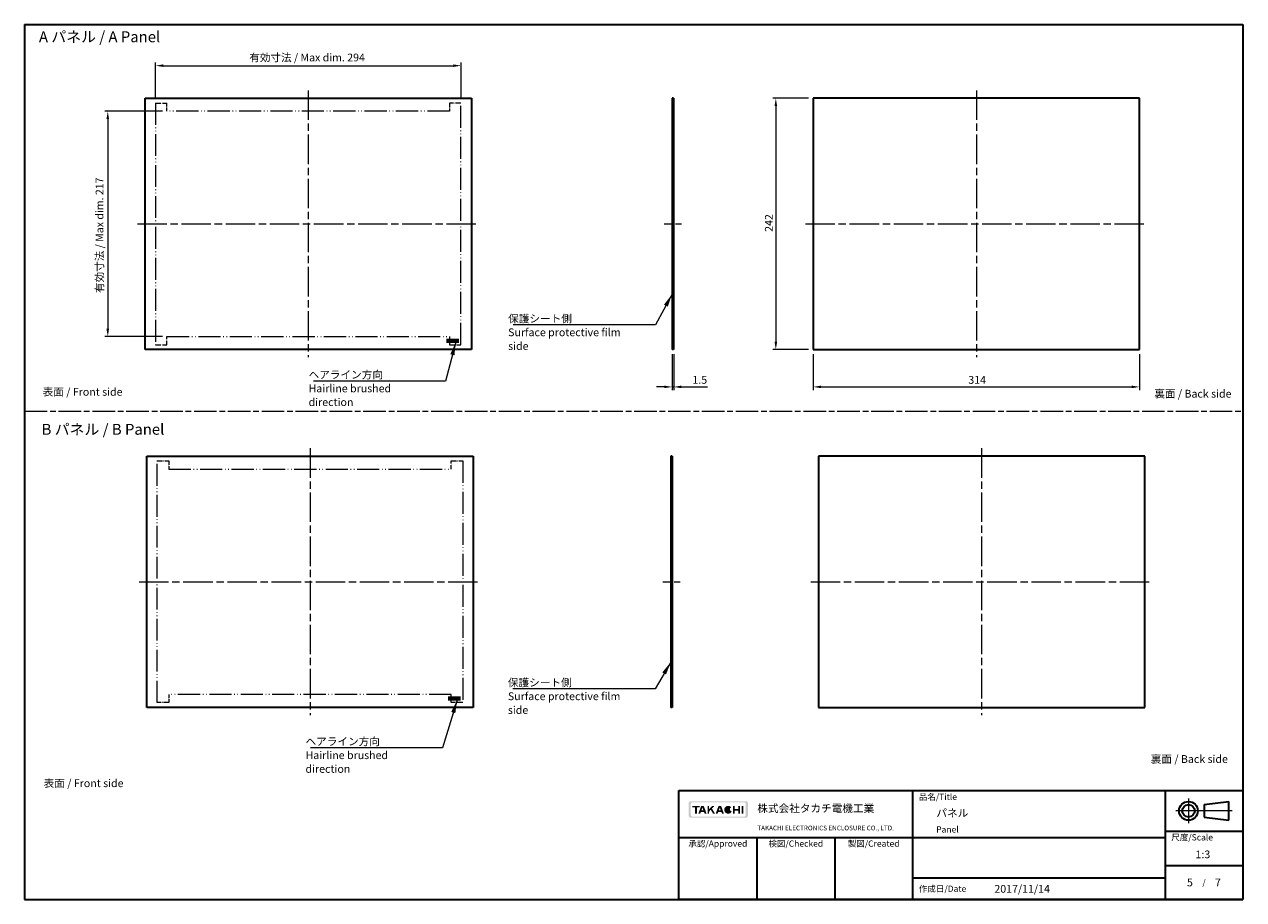
# Model space of a CAD drawing. Units: millimetres. Extents: x 72 to 9321, y 40 to 1445.
# Drawn here: x 6173 to 7347, y 40 to 883 of the extents above; entities that cross this region are included whole.
import ezdxf
from ezdxf.enums import TextEntityAlignment as Align

# ---------------------------------------------------------------- set-up
doc = ezdxf.new("R2010")
doc.units = ezdxf.units.MM
doc.header["$LTSCALE"] = 5
doc.linetypes.add('CHAIN', pattern=[0.3543, 0.2362, -0.0295, 0.0591, -0.0295])
doc.linetypes.add('LONG_DASH_DOUBLE_DOT', pattern=[0.3345, 0.2362, -0.0295, 0.0049, -0.0295, 0.0049, -0.0295])
doc.layers.get('Defpoints').update_dxf_attribs({"lineweight": 25})
for name, color, linetype, lineweight in [('Border (ISO)', 7, 'Continuous', 35), ('Dimension (ISO)', 7, 'Continuous', 18), ('Dimension (ISO) @ 1', 7, 'Continuous', 18), ('Sketch Geometry (ISO)', 7, 'Continuous', 18), ('Symbol (ISO)', 7, 'Continuous', 18), ('Title (ISO)', 7, 'Continuous', 35), ('Visible (ISO)', 7, 'Continuous', 35)]:
    doc.layers.add(name, color=color, linetype=linetype, lineweight=lineweight)
doc.layers.add('Centerline (ISO)', color=7, linetype='Continuous', lineweight=18, true_color=0x80ffff)
doc.layers.add('Hatch (ISO)', color=1, linetype='Continuous', lineweight=18, true_color=0xff0000)
doc.styles.add('Note Text (TK)', font='txt')
doc.styles.add('文字スタイル67', font='arial.ttf')
doc.dimstyles.new('Default - Method 1b (TK)', dxfattribs={"dimscale": 5, "dimtxt": 2.5, "dimasz": 2.5, "dimexe": 1, "dimexo": 1.5, "dimgap": 1, "dimtad": 1, "dimtoh": 1, "dimrnd": 1e-08, "dimdsep": 46, "dimtxsty": 'Note Text (TK)', "dimcen": 0.09, "dimdle": 5, "dimclrd": 100, "dimclre": 100, "dimclrt": 7, "dimadec": 1, "dimazin": 1, "dimtfac": 1, "dimtmove": 0, "dimatfit": 3, "dimfxl": 0, "dimtolj": 1, "dimlwd": -1, "dimlwe": -1, "dimarcsym": 0})
doc.dimstyles.new('Default - Method 1b (TK)$7', dxfattribs={"dimscale": 5, "dimtxt": 2.5, "dimasz": 2.5, "dimexe": 1, "dimexo": 1.5, "dimgap": 1, "dimtad": 1, "dimtoh": 1, "dimrnd": 1e-08, "dimdsep": 46, "dimtxsty": 'Note Text (TK)', "dimcen": 0.09, "dimdle": 5, "dimclrd": 256, "dimclre": 100, "dimclrt": 7, "dimadec": 1, "dimazin": 1, "dimtfac": 1, "dimtmove": 0, "dimatfit": 3, "dimfxl": 0, "dimtolj": 1, "dimlwd": -1, "dimlwe": -1, "dimarcsym": 0})

# ---------------------------------------------------------------- blocks, each defined once
blk = doc.blocks.new('図面枠 tk図枠')
at = {"layer": 'Border (ISO)'}
for p, q in [((14.5, 289), (405.5, 289)), ((14.5, 289), (14.5, 8)), ((405.5, 289), (405.5, 8)), ((14.5, 8), (405.5, 8))]:
    blk.add_line(p, q, dxfattribs=at)
blk = doc.blocks.new('表題欄 tk表題欄')
at = {"layer": 'Hatch (ISO)'}
h = blk.add_hatch(color=256, dxfattribs=at)
edge = h.paths.add_edge_path(flags=0)
edge.add_arc((95.58, 236.3), 0.596, 270, 360)
edge.add_line((96.17, 236.3), (96.17, 239.71))
edge.add_arc((95.58, 239.71), 0.596, 0, 90)
edge.add_line((95.58, 240.31), (79.14, 240.31))
edge.add_arc((79.14, 239.71), 0.596, 90, 180)
edge.add_line((78.54, 239.71), (78.54, 236.3))
edge.add_arc((79.14, 236.3), 0.596, 180, 270)
edge.add_line((79.14, 235.7), (95.58, 235.7))
edge = h.paths.add_edge_path()
edge.add_line((77.84, 239.96), (77.84, 236.05))
edge.add_arc((78.54, 236.05), 0.702, 180, 270)
edge.add_line((78.54, 235.35), (96.17, 235.35))
edge.add_arc((96.17, 236.05), 0.702, 270, 360)
edge.add_line((96.87, 236.05), (96.87, 239.96))
edge.add_arc((96.17, 239.96), 0.702, 0, 90)
edge.add_line((96.17, 240.66), (78.54, 240.66))
edge.add_arc((78.54, 239.96), 0.702, 90, 180)
for points in [[(79.07, 239.15), (79.07, 238.66), (79.92, 238.66), (79.92, 236.66), (80.51, 236.66), (80.51, 238.66), (81.36, 238.66), (81.36, 239.15)], [(85.68, 236.66), (84.94, 237.89), (84.42, 237.32), (84.42, 236.66), (83.9, 236.66), (83.9, 239.15), (84.42, 239.15), (84.42, 238.1), (85.39, 239.15), (86.11, 239.15), (85.32, 238.3), (86.3, 236.66)], [(92.09, 239.15), (92.09, 236.66), (92.61, 236.66), (92.61, 237.66), (93.77, 237.66), (93.77, 236.66), (94.29, 236.66), (94.29, 239.15), (93.77, 239.15), (93.77, 238.15), (92.61, 238.15), (92.61, 239.15)], [(94.84, 239.15), (94.84, 236.66), (95.36, 236.66), (95.36, 239.15)]]:
    blk.add_hatch(color=256, dxfattribs=at).paths.add_polyline_path(points)
h = blk.add_hatch(color=256, dxfattribs=at)
h.paths.add_polyline_path([(82.59, 237.71), (81.95, 237.71), (82.27, 238.58)], flags=0)
h.paths.add_polyline_path([(82.78, 237.2), (81.76, 237.2), (81.57, 236.66), (80.95, 236.66), (81.86, 239.15), (82.68, 239.15), (83.59, 236.66), (82.98, 236.66)])
h = blk.add_hatch(color=256, dxfattribs=at)
h.paths.add_polyline_path([(87.53, 237.71), (88.16, 237.71), (87.85, 238.58)], flags=0)
h.paths.add_polyline_path([(87.14, 236.66), (87.34, 237.2), (88.35, 237.2), (88.55, 236.66), (89.17, 236.66), (88.25, 239.15), (87.44, 239.15), (86.52, 236.66)])
h = blk.add_hatch(color=256, dxfattribs=at)
edge = h.paths.add_edge_path()
edge.add_arc((90.52, 237.9), 1.27, 38.5505, 336.582)
edge.add_line((91.69, 237.4), (91.17, 237.62))
edge.add_ellipse((90.52, 237.9), major_axis=(0, -0.8), ratio=0.867347, start_angle=124.651, end_angle=429.4109, ccw=False)
edge.add_line((91.09, 238.36), (91.52, 238.7))
at = {"layer": 'Title (ISO)'}
for p, q in [((74.71, 244.05), (255.71, 244.05)), ((74.71, 209.05), (74.71, 244.05)), ((149.71, 244.05), (149.71, 209.05)), ((230.71, 244.05), (230.71, 209.05)), ((255.71, 244.05), (255.71, 209.05)), ((243.21, 239.55), (251.21, 240.55)), ((243.21, 239.55), (243.21, 235.55)), ((251.21, 234.55), (251.21, 240.55)), ((243.21, 235.55), (251.21, 234.55)), ((230.71, 231.05), (255.71, 231.05)), ((74.71, 229.05), (230.71, 229.05)), ((99.71, 229.05), (99.71, 209.05)), ((124.71, 229.05), (124.71, 209.05)), ((230.71, 220.05), (255.71, 220.05)), ((149.71, 216.05), (230.71, 216.05)), ((255.71, 209.05), (74.71, 209.05))]:
    blk.add_line(p, q, dxfattribs=at)
at = {"layer": 'Title (ISO)', "color": 4, "linetype": 'CHAIN', "lineweight": 18, "ltscale": 8.88956, "true_color": 0x00ffff}
blk.add_line((238.21, 241.55), (238.21, 233.55), dxfattribs=at)
at = {"layer": 'Title (ISO)', "color": 4, "linetype": 'CHAIN', "lineweight": 18, "ltscale": 20.001633, "true_color": 0x00ffff}
blk.add_line((252.21, 237.55), (234.21, 237.55), dxfattribs=at)
at = {"layer": 'Title (ISO)'}
for radius in [3, 2]:
    blk.add_circle((238.21, 237.55), radius, dxfattribs=at)
at = {"layer": 'Title (ISO)', "color": 1, "true_color": 0xff0000, "char_height": 2, "line_spacing_factor": 1.5, "style": 'Note Text (TK)'}
for s, insert, attachment_point in [('\\fＭＳ Ｐゴシック|b0|i0;\\H2.0000;品名/Title', (151.71, 242.05), 4), ('\\fＭＳ Ｐゴシック|b0|i0;\\H2.0000;承認/Approved', (87.21, 227.05), 5), ('\\fＭＳ Ｐゴシック|b0|i0;\\H2.0000;検図/Checked', (112.21, 227.05), 5), ('\\fＭＳ Ｐゴシック|b0|i0;\\H2.0000;製図/Created', (137.21, 227.05), 5), ('\\fＭＳ Ｐゴシック|b0|i0;\\H2.0000;尺度/Scale', (232.71, 229.05), 4), ('\\fＭＳ Ｐゴシック|b0|i0;\\H2.0000;作成日/Date', (151.71, 212.55), 4)]:
    blk.add_mtext(s, dxfattribs=dict(at, insert=insert, attachment_point=attachment_point))
at = {"layer": 'Title (ISO)', "color": 7, "line_spacing_factor": 1.5, "style": 'Note Text (TK)'}
for s, insert, char_height, attachment_point in [('株式会社タカチ電機工業', (99.87, 238.05), 2.5, 4), ('\\fArial|b0|i0;\\H1.4986;TAKACHI ELECTRONICS ENCLOSURE CO., LTD.', (99.87, 232.05), 1.4986, 4), ('\\fＭＳ Ｐゴシック|b0|i0;\\H2.0000;/', (243.21, 214.55), 2, 5)]:
    blk.add_mtext(s, dxfattribs=dict(at, insert=insert, char_height=char_height, attachment_point=attachment_point))
at = {"layer": 'Title (ISO)', "color": 7}
for tag, p, height, style in [('<品名>_001', (157.37, 235.77), 2.5, 'Note Text (TK)'), ('<Title>_001', (157.71, 230.55), 2, '文字スタイル67'), ('<ページ_No.>_001', (238.1, 213.3), 2.5, 'Note Text (TK)'), ('<総ページ数>_001', (246.79, 213.3), 2.5, 'Note Text (TK)'), ('作成日_001', (175.55, 211.26), 2.5, 'Note Text (TK)')]:
    blk.add_attdef(tag, p, '', height=height, dxfattribs=dict(at, style=style))
at = {"layer": 'Title (ISO)', "color": 7, "style": 'Note Text (TK)'}
blk.add_attdef('<尺度>', text='', height=2.5, dxfattribs=at).set_placement((243.21, 223.55), align=Align.MIDDLE_CENTER)
blk = doc.blocks.new('*D74')
at = {"layer": 'Defpoints', "color": 0, "transparency": 16777216}
for p in [(6796.5, 569.8), (6798, 569.8), (6798, 533.8)]:
    blk.add_point(p, dxfattribs=at)
at = {"layer": 'Dimension (ISO)', "color": 100, "transparency": 16777216}
for p, q in [((6796.5, 565.3), (6796.5, 530.8)), ((6798, 565.3), (6798, 530.8)), ((6789, 533.8), (6781.5, 533.8)), ((6796.5, 533.8), (6798, 533.8)), ((6805.5, 533.8), (6830.4, 533.8))]:
    blk.add_line(p, q, dxfattribs=at)
for points in [[(6789, 535.1), (6789, 532.6), (6796.5, 533.8)], [(6805.5, 535.1), (6805.5, 532.6), (6798, 533.8)]]:
    blk.add_solid(points, dxfattribs=at)
at = {"layer": 'Dimension (ISO)', "color": 7, "transparency": 16777216, "insert": (6816, 540.6), "char_height": 7.5, "attachment_point": 4, "style": 'Note Text (TK)'}
blk.add_mtext('\\A1;1.5', dxfattribs=at)
blk = doc.blocks.new('*D75')
at = {"layer": 'Defpoints', "color": 0, "transparency": 16777216}
for p in [(6932.3, 569.8), (7246.3, 569.8), (7246.3, 533.8)]:
    blk.add_point(p, dxfattribs=at)
at = {"layer": 'Dimension (ISO)', "color": 100, "transparency": 16777216}
for p, q in [((6932.3, 565.3), (6932.3, 530.8)), ((7246.3, 565.3), (7246.3, 530.8)), ((6939.8, 533.8), (7238.8, 533.8))]:
    blk.add_line(p, q, dxfattribs=at)
for points in [[(6939.8, 535.1), (6939.8, 532.6), (6932.3, 533.8)], [(7238.8, 535.1), (7238.8, 532.6), (7246.3, 533.8)]]:
    blk.add_solid(points, dxfattribs=at)
at = {"layer": 'Dimension (ISO)', "color": 7, "transparency": 16777216, "insert": (7081.6, 540.6), "char_height": 7.5, "attachment_point": 4, "style": 'Note Text (TK)'}
blk.add_mtext('\\A1;314', dxfattribs=at)
blk = doc.blocks.new('*D76')
at = {"layer": 'Defpoints', "color": 0, "transparency": 16777216}
for p in [(6932.3, 811.8), (6896.3, 569.8), (6932.3, 569.8)]:
    blk.add_point(p, dxfattribs=at)
at = {"layer": 'Dimension (ISO)', "color": 100, "transparency": 16777216}
for p, q in [((6927.8, 811.8), (6893.3, 811.8)), ((6896.3, 804.3), (6896.3, 577.3)), ((6927.8, 569.8), (6893.3, 569.8))]:
    blk.add_line(p, q, dxfattribs=at)
for points in [[(6895.1, 804.3), (6897.6, 804.3), (6896.3, 811.8)], [(6895.1, 577.3), (6897.6, 577.3), (6896.3, 569.8)]]:
    blk.add_solid(points, dxfattribs=at)
at = {"layer": 'Dimension (ISO)', "color": 7, "transparency": 16777216, "insert": (6889.6, 683.2), "char_height": 7.5, "attachment_point": 4, "rotation": 90, "style": 'Note Text (TK)'}
blk.add_mtext('\\A1;242', dxfattribs=at)
blk = doc.blocks.new('*D77')
at = {"layer": 'Defpoints', "color": 0, "transparency": 16777216}
for p in [(6593.3, 843.2), (6299.3, 807.2), (6593.3, 807.2)]:
    blk.add_point(p, dxfattribs=at)
at = {"layer": 'Dimension (ISO)', "color": 100, "transparency": 16777216}
for p, q in [((6299.3, 811.7), (6299.3, 846.2)), ((6593.3, 811.7), (6593.3, 846.2)), ((6306.8, 843.2), (6585.8, 843.2))]:
    blk.add_line(p, q, dxfattribs=at)
for points in [[(6306.8, 844.5), (6306.8, 842), (6299.3, 843.2)], [(6585.8, 844.5), (6585.8, 842), (6593.3, 843.2)]]:
    blk.add_solid(points, dxfattribs=at)
at = {"layer": 'Dimension (ISO)', "color": 7, "transparency": 16777216, "insert": (6389.5, 851.1), "char_height": 7.5, "attachment_point": 4, "style": 'Note Text (TK)'}
blk.add_mtext('\\A1;\\fＭＳ Ｐゴシック|b0|i0;\\H7.4619;有効寸法 / Max dim. 294', dxfattribs=at)
blk = doc.blocks.new('*D78')
at = {"layer": 'Defpoints', "color": 0, "transparency": 16777216}
for p in [(6310.3, 799.3), (6253.3, 582.3), (6310.3, 582.3)]:
    blk.add_point(p, dxfattribs=at)
at = {"layer": 'Dimension (ISO)', "color": 100, "transparency": 16777216}
for p, q in [((6305.8, 799.3), (6250.3, 799.3)), ((6253.3, 791.8), (6253.3, 589.8)), ((6305.8, 582.3), (6250.3, 582.3))]:
    blk.add_line(p, q, dxfattribs=at)
for points in [[(6252, 791.8), (6254.5, 791.8), (6253.3, 799.3)], [(6252, 589.8), (6254.5, 589.8), (6253.3, 582.3)]]:
    blk.add_solid(points, dxfattribs=at)
at = {"layer": 'Dimension (ISO)', "color": 7, "transparency": 16777216, "insert": (6245.3, 624.3), "char_height": 7.5, "attachment_point": 4, "rotation": 90, "style": 'Note Text (TK)'}
blk.add_mtext('\\A1;\\fＭＳ Ｐゴシック|b0|i0;\\H7.4619;有効寸法 / Max dim. 217', dxfattribs=at)

msp = doc.modelspace()

# ---------------------------------------------------------------- linework, layer by layer
at = {"layer": 'Centerline (ISO)', "linetype": 'CHAIN', "ltscale": 23.990969}
for p, q in [((6446.2605, 819.331), (6446.2605, 562.331)), ((7089.3383, 819.331), (7089.3383, 562.331)), ((6281.7605, 690.831), (6610.7605, 690.831)), ((6924.8383, 690.831), (7253.8383, 690.831)), ((6447.9388, 474.6659), (6447.9388, 217.6659)), ((7094.3571, 474.6659), (7094.3571, 217.6659)), ((6283.4388, 346.1659), (6612.4388, 346.1659)), ((6929.8571, 346.1659), (7258.8571, 346.1659))]:
    msp.add_line(p, q, dxfattribs=at)
at = {"layer": 'Centerline (ISO)', "linetype": 'CHAIN', "ltscale": 6.111541}
for p, q in [((6788.9693, 690.831), (6805.4693, 690.831)), ((6787.6685, 346.1659), (6804.1685, 346.1659))]:
    msp.add_line(p, q, dxfattribs=at)
at = {"layer": 'Sketch Geometry (ISO)', "color": 131, "linetype": 'LONG_DASH_DOUBLE_DOT', "ltscale": 17.845234, "true_color": 0x80ffff}
for p, q in [((6299.2605, 807.231), (6299.2605, 574.431)), ((6593.2605, 574.431), (6593.2605, 807.231)), ((6300.9388, 229.7659), (6300.9388, 462.5659)), ((6594.9388, 462.5659), (6594.9388, 229.7659))]:
    msp.add_line(p, q, dxfattribs=at)
at = {"layer": 'Sketch Geometry (ISO)', "color": 131, "linetype": 'LONG_DASH_DOUBLE_DOT', "ltscale": 4.315504, "true_color": 0x80ffff}
for p, q in [((6299.2605, 807.231), (6310.2605, 807.231)), ((6593.2605, 807.231), (6582.2605, 807.231)), ((6299.2605, 574.431), (6310.2605, 574.431)), ((6582.2605, 574.431), (6593.2605, 574.431)), ((6300.9388, 462.5659), (6311.9388, 462.5659)), ((6583.9388, 462.5659), (6594.9388, 462.5659)), ((6311.9388, 229.7659), (6300.9388, 229.7659)), ((6594.9388, 229.7659), (6583.9388, 229.7659))]:
    msp.add_line(p, q, dxfattribs=at)
at = {"layer": 'Sketch Geometry (ISO)', "color": 131, "linetype": 'LONG_DASH_DOUBLE_DOT', "ltscale": 3.099288, "true_color": 0x80ffff}
for p, q in [((6310.2605, 799.331), (6310.2605, 807.231)), ((6582.2605, 807.231), (6582.2605, 799.331)), ((6310.2605, 574.431), (6310.2605, 582.331)), ((6582.2605, 582.331), (6582.2605, 574.431)), ((6311.9388, 462.5659), (6311.9388, 454.6659)), ((6583.9388, 454.6659), (6583.9388, 462.5659)), ((6311.9388, 237.6659), (6311.9388, 229.7659)), ((6583.9388, 229.7659), (6583.9388, 237.6659))]:
    msp.add_line(p, q, dxfattribs=at)
at = {"layer": 'Sketch Geometry (ISO)', "color": 131, "linetype": 'LONG_DASH_DOUBLE_DOT', "ltscale": 18.070087, "true_color": 0x80ffff}
for p, q in [((6582.2605, 799.331), (6310.2605, 799.331)), ((6310.2605, 582.331), (6582.2605, 582.331)), ((6311.9388, 454.6659), (6583.9388, 454.6659)), ((6583.9388, 237.6659), (6311.9388, 237.6659))]:
    msp.add_line(p, q, dxfattribs=at)
at = {"layer": 'Sketch Geometry (ISO)'}
for p, q in [((6579.2605, 579.831), (6591.2605, 579.831)), ((6579.2605, 578.831), (6591.2605, 578.831)), ((6579.2605, 577.831), (6591.2605, 577.831)), ((6579.2605, 576.831), (6591.2605, 576.831)), ((6580.9388, 235.1659), (6592.9388, 235.1659)), ((6580.9388, 234.1659), (6592.9388, 234.1659)), ((6580.9388, 233.1659), (6592.9388, 233.1659)), ((6592.9388, 232.1659), (6580.9388, 232.1659))]:
    msp.add_line(p, q, dxfattribs=at)
at = {"layer": 'Sketch Geometry (ISO)', "color": 131, "linetype": 'CHAIN', "ltscale": 18.397223, "true_color": 0x80ffff}
msp.add_line((6173.3344, 510.5027), (7346.5989, 510.5027), dxfattribs=at)
at = {"layer": 'Visible (ISO)'}
for p, q in [((6289.2605, 569.831), (6289.2605, 811.831)), ((6289.2605, 811.831), (6603.2605, 811.831)), ((6603.2605, 811.831), (6603.2605, 569.831)), ((6796.4693, 811.831), (6796.4693, 569.831)), ((6797.9693, 811.831), (6796.4693, 811.831)), ((6797.9693, 811.831), (6797.9693, 569.831)), ((6932.3383, 811.831), (6932.3383, 569.831)), ((7246.3383, 811.831), (6932.3383, 811.831)), ((7246.3383, 569.831), (7246.3383, 811.831)), ((6603.2605, 569.831), (6289.2605, 569.831)), ((6797.9693, 569.831), (6796.4693, 569.831)), ((6932.3383, 569.831), (7246.3383, 569.831)), ((6290.9388, 225.1659), (6290.9388, 467.1659)), ((6290.9388, 467.1659), (6604.9388, 467.1659)), ((6604.9388, 467.1659), (6604.9388, 225.1659)), ((6795.1685, 467.1659), (6795.1685, 225.1659)), ((6796.6685, 467.1659), (6795.1685, 467.1659)), ((6796.6685, 467.1659), (6796.6685, 225.1659)), ((6937.3571, 467.1659), (6937.3571, 225.1659)), ((7251.3571, 467.1659), (6937.3571, 467.1659)), ((7251.3571, 225.1659), (7251.3571, 467.1659)), ((6604.9388, 225.1659), (6290.9388, 225.1659)), ((6796.6685, 225.1659), (6795.1685, 225.1659)), ((6937.3571, 225.1659), (7251.3571, 225.1659))]:
    msp.add_line(p, q, dxfattribs=at)

# ---------------------------------------------------------------- block references
at = {"xscale": 3, "yscale": 3, "zscale": 3}
msp.add_blockref('図面枠 tk図枠', (6129.5, 16), dxfattribs=at)
ref = msp.add_blockref('表題欄 tk表題欄', (6578.8735, -587.1582), dxfattribs=dict(xscale=3, yscale=3, zscale=3))
ref.add_attrib('<品名>_001', 'パネル', (7050.892, 119.7386), dxfattribs={"layer": 'Title (ISO)', "color": 7, "height": 7.5, "style": 'Note Text (TK)'})
ref.add_attrib('<尺度>_001', '1:3', (7300.2883, 79.8012), dxfattribs={"layer": 'Title (ISO)', "color": 7, "height": 7.5, "style": 'Note Text (TK)'})
ref.add_attrib('作成日_001', '2017/11/14', (7106.6674, 46.6222), dxfattribs={"layer": 'Title (ISO)', "color": 7, "height": 7.5, "style": 'Note Text (TK)'})
ref.add_attrib('<Title>_001', 'Panel', (7050.7067, 104.5982), dxfattribs={"layer": 'Title (ISO)', "color": 7, "height": 6, "style": '文字スタイル67'})
ref.add_attrib('<ページ_No.>_001', '5', (7292.0788, 52.814), dxfattribs={"layer": 'Title (ISO)', "color": 7, "height": 7.5, "style": 'Note Text (TK)'})
ref.add_attrib('<総ページ数>_001', '7', (7319.0336, 52.75), dxfattribs={"layer": 'Title (ISO)', "color": 7, "height": 7.5, "style": 'Note Text (TK)'})

# ---------------------------------------------------------------- texts
at = {"layer": 'Symbol (ISO)', "color": 7, "style": 'Note Text (TK)'}
for s, insert, char_height, width, attachment_point, line_spacing_factor in [('{\\fＭＳ Ｐゴシック|b0|i0;\\H10.5000;A パネル / A Panel}', (6187.0255, 871.0422), 10.5, 129.192982, 4, 1.5), ('{\\fＭＳ Ｐゴシック|b0|i0;保護シート側\\P\\fＭＳ Ｐゴシック|b0|i0;Surface protective film side}', (6638.6478, 603.3879), 7.5, 129.298253, 1, 1.058182), ('{\\fＭＳ Ｐゴシック|b0|i0;ヘアライン方向\\P\\fＭＳ Ｐゴシック|b0|i0;Hairline brushed direction}', (6446.5698, 549.3762), 7.5, 119.385967, 1, 1.058182), ('{\\fＭＳ Ｐゴシック|b0|i0;表面 / Front side}', (6190.5734, 529.0774), 7.5, 82.412281, 4, 1.5), ('{\\fＭＳ Ｐゴシック|b0|i0;裏面 / Back side}', (7260.5982, 527.276), 7.5, 80.350878, 4, 1.5), ('{\\fＭＳ Ｐゴシック|b0|i0;\\H10.5000;B パネル / B Panel}', (6189.5893, 492.9843), 10.5, 129.315791, 4, 1.5), ('{\\fＭＳ Ｐゴシック|b0|i0;保護シート側\\P\\fＭＳ Ｐゴシック|b0|i0;Surface protective film side}', (6638.4013, 252.8539), 7.5, 129.298253, 1, 1.058182), ('{\\fＭＳ Ｐゴシック|b0|i0;ヘアライン方向\\P\\fＭＳ Ｐゴシック|b0|i0;Hairline brushed direction}', (6443.6226, 196.1023), 7.5, 119.385967, 1, 1.058182), ('{\\fＭＳ Ｐゴシック|b0|i0;裏面 / Back side}', (7257.1764, 175.4128), 7.5, 80.350878, 4, 1.5), ('{\\fＭＳ Ｐゴシック|b0|i0;表面 / Front side}', (6191.5346, 152.12), 7.5, 82.412281, 4, 1.5)]:
    msp.add_mtext(s, dxfattribs=dict(at, insert=insert, char_height=char_height, width=width, attachment_point=attachment_point, line_spacing_factor=line_spacing_factor))

# ---------------------------------------------------------------- dimensions: what is measured, and where the dimension line sits
at = {"layer": 'Dimension (ISO) @ 1', "color": 100, "true_color": 0x00ff3f}
for base, p1, p2, angle, picture, middle in [((6593.2605, 843.231), (6299.2605, 807.231), (6593.2605, 807.231), 180, '*D77', (6446.2605, 843.231)), ((6253.2605, 582.331), (6310.2605, 799.331), (6310.2605, 582.331), 90, '*D78', (6253.2605, 680.831))]:
    dim = msp.add_linear_dim(base=base, p1=p1, p2=p2, angle=angle, text='\\fＭＳ Ｐゴシック|b0|i0;\\H7.4619;有効寸法 / Max dim. <>', dimstyle='Default - Method 1b (TK)', override={"dimscale": 1, "dimtxt": 7.5, "dimasz": 7.5, "dimexe": 3, "dimexo": 4.5, "dimgap": 3, "dimtoh": 0, "dimdec": 2, "dimcen": 0.27, "dimtol": 0, "dimlim": 0, "dimtp": 0, "dimtm": 0, "dimtdec": 2, "dimtix": 0, "dimtofl": 0, "dimtmove": 0, "dimatfit": 1}, dxfattribs=at)
    dim.commit()
    dim.dimension.update_dxf_attribs({"geometry": picture, "text_midpoint": middle, "dimtype": 128})
for base, p1, p2, angle, override, picture, middle in [((6896.3383, 569.831), (6932.3383, 811.831), (6932.3383, 569.831), 90, {"dimscale": 1, "dimtxt": 7.5, "dimasz": 7.5, "dimexe": 3, "dimexo": 4.5, "dimgap": 3, "dimtoh": 0, "dimdec": 2, "dimcen": 0.27, "dimtol": 0, "dimlim": 0, "dimtp": 0, "dimtm": 0, "dimtdec": 2, "dimtix": 0, "dimtofl": 0, "dimtmove": 0, "dimatfit": 1}, '*D76', (6896.3383, 690.831)), ((6797.9693, 533.831), (6796.4693, 569.831), (6797.9693, 569.831), 180, {"dimscale": 1, "dimtxt": 7.5, "dimasz": 7.5, "dimexe": 3, "dimexo": 4.5, "dimgap": 3, "dimtoh": 0, "dimdec": 2, "dimcen": 0.27, "dimtol": 0, "dimlim": 0, "dimtp": 0, "dimtm": 0, "dimtdec": 2, "dimtix": 0, "dimtofl": 1, "dimtmove": 0, "dimatfit": 1}, '*D74', (6821.6796, 533.831)), ((7246.3383, 533.831), (6932.3383, 569.831), (7246.3383, 569.831), 180, {"dimscale": 1, "dimtxt": 7.5, "dimasz": 7.5, "dimexe": 3, "dimexo": 4.5, "dimgap": 3, "dimtoh": 0, "dimdec": 2, "dimcen": 0.27, "dimtol": 0, "dimlim": 0, "dimtp": 0, "dimtm": 0, "dimtdec": 2, "dimtix": 0, "dimtofl": 0, "dimtmove": 0, "dimatfit": 1}, '*D75', (7089.3383, 533.831))]:
    dim = msp.add_linear_dim(base=base, p1=p1, p2=p2, angle=angle, dimstyle='Default - Method 1b (TK)', override=override, dxfattribs=at)
    dim.commit()
    dim.dimension.update_dxf_attribs({"geometry": picture, "text_midpoint": middle, "dimtype": 128})

# ---------------------------------------------------------------- leaders
at = {"layer": 'Symbol (ISO)', "color": 100, "true_color": 0x00ff40, "annotation_type": 0, "has_hookline": 1, "hookline_direction": 1}
for points, text_width in [([(6796.4693, 623.0807), (6780.446, 593.6089), (6767.946, 593.6089)], 124.4744), ([(6588.1412, 576.831), (6578.4558, 539.5134), (6565.9558, 539.5134)], 114.5881), ([(6795.1685, 268.6461), (6780.1996, 243.0748), (6767.6996, 243.0748)], 124.4744), ([(6589.4959, 232.1659), (6575.5086, 186.2396), (6563.0086, 186.2396)], 114.5881)]:
    msp.add_leader(points, dimstyle='Default - Method 1b (TK)$7', override={"dimgap": 0, "dimtad": 1}, dxfattribs=dict(at, text_width=text_width))

doc.saveas('drawing.dxf')
